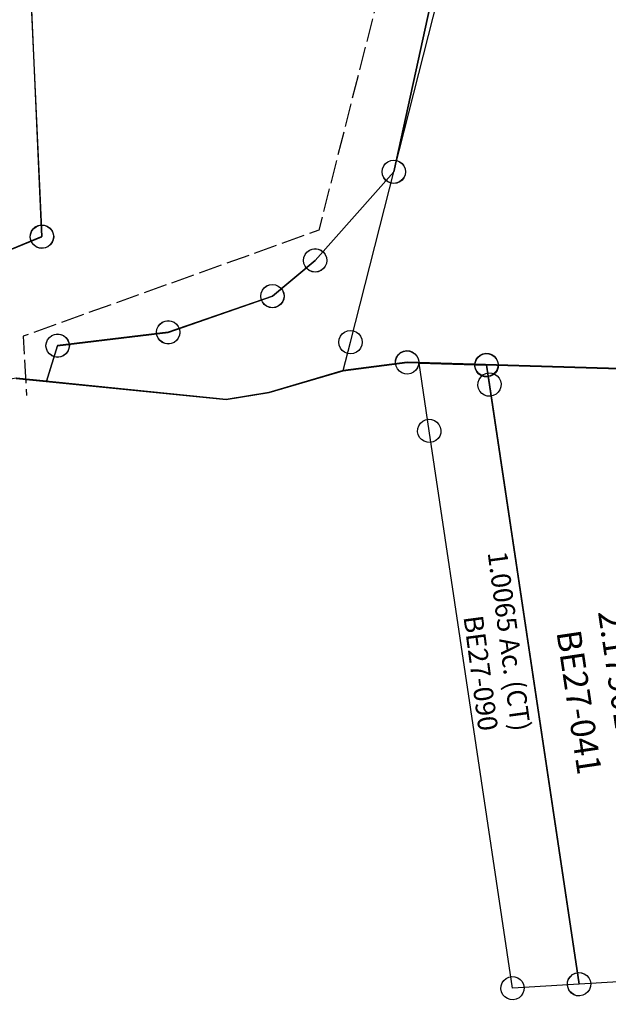
# Model space of a CAD drawing. Units: feet. Extents: x 1930560 to 1966308, y 493841 to 536828.
# Drawn here: x 1951415 to 1952018, y 505622 to 506632 of the extents above; entities that cross this region are included whole.
import ezdxf

# ---------------------------------------------------------------- set-up
doc = ezdxf.new("R2010")
doc.units = ezdxf.units.FT
doc.header["$MEASUREMENT"] = 0
doc.linetypes.add('ACAD_ISO02W100', pattern=[15, 12, -3])
doc.layers.add('SURVEY', color=2, linetype='CONTINUOUS')
doc.styles.get("Standard").update_dxf_attribs({"font": 'romans.shx', "height": 40})

# ---------------------------------------------------------------- blocks, each defined once
blk = doc.blocks.new('BENTONBEA$C124B600A')
at = {"layer": 'SURVEY'}
for p, q in [((59.4, 549.9), (54.2, 145.6)), ((42.7, 148.7), (43.9, 151.6)), ((43.9, 151.6), (45.8, 154)), ((45.8, 154), (48.2, 155.9)), ((48.2, 155.9), (51.1, 157.1)), ((51.1, 157.1), (54.2, 157.6)), ((54.2, 157.6), (57.4, 157.1)), ((57.4, 157.1), (60.2, 155.9)), ((60.2, 155.9), (62.6, 154)), ((62.6, 154), (64.6, 151.6)), ((64.6, 151.6), (65.8, 148.7)), ((54.2, 145.6), (-2.8, 126.1)), ((42.2, 145.6), (42.7, 148.7)), ((42.7, 142.4), (42.2, 145.6)), ((43.9, 139.6), (42.7, 142.4)), ((65.8, 142.4), (64.6, 139.6)), ((65.8, 148.7), (66.2, 145.6)), ((66.2, 145.6), (65.8, 142.4)), ((45.8, 137.2), (43.9, 139.6)), ((48.2, 135.2), (45.8, 137.2)), ((51.1, 134), (48.2, 135.2)), ((54.2, 133.6), (51.1, 134)), ((57.4, 134), (54.2, 133.6)), ((60.2, 135.2), (57.4, 134)), ((62.6, 137.2), (60.2, 135.2)), ((64.6, 139.6), (62.6, 137.2))]:
    blk.add_line(p, q, dxfattribs=at)
blk = doc.blocks.new('BENTONBEA$C071A2FFB')
at = {"layer": 'SURVEY', "color": 2}
for p, q in [((1155.3, -11.8), (1157.2, -9.4)), ((1157.2, -9.4), (1159.6, -7.5)), ((1159.6, -7.5), (1162.5, -6.3)), ((1162.5, -6.3), (1165.6, -5.8)), ((1165.6, -5.8), (1168.7, -6.3)), ((1168.7, -6.3), (1171.6, -7.5)), ((1171.6, -7.5), (1174, -9.4)), ((1174, -9.4), (1175.9, -11.8)), ((978.3, -44.8), (764.9, -10.6)), ((1165.6, -17.8), (1099.9, -22.4)), ((1153.6, -17.8), (1154.1, -14.7)), ((1154.1, -20.9), (1153.6, -17.8)), ((1154.1, -14.7), (1155.3, -11.8)), ((1417.4, -40.1), (1165.6, -17.8)), ((1175.9, -11.8), (1177.1, -14.7)), ((1177.1, -14.7), (1177.6, -17.8)), ((1177.6, -17.8), (1177.1, -20.9)), ((1099.9, -22.4), (1022.5, -40.3)), ((1155.3, -23.8), (1154.1, -20.9)), ((1157.2, -26.2), (1155.3, -23.8)), ((1159.6, -28.1), (1157.2, -26.2)), ((1162.5, -29.3), (1159.6, -28.1)), ((1165.6, -29.8), (1162.5, -29.3)), ((1168.7, -29.3), (1165.6, -29.8)), ((1171.6, -28.1), (1168.7, -29.3)), ((1174, -26.2), (1171.6, -28.1)), ((1175.9, -23.8), (1174, -26.2)), ((1177.1, -20.9), (1175.9, -23.8)), ((1022.5, -40.3), (978.3, -44.8))]:
    blk.add_line(p, q, dxfattribs=at)
blk = doc.blocks.new('BENTONBEA$C7F456557')
at = {"layer": 'SURVEY'}
for p, q in [((914.7, 1273.8), (1128.2, 1239.6)), ((1303.9, 1269.7), (1305.1, 1272.6)), ((1305.1, 1272.6), (1307, 1275)), ((1307, 1275), (1309.4, 1276.9)), ((1309.4, 1276.9), (1312.3, 1278.1)), ((1312.3, 1278.1), (1315.4, 1278.6)), ((1315.4, 1278.6), (1318.6, 1278.1)), ((1318.6, 1278.1), (1321.4, 1276.9)), ((1321.4, 1276.9), (1323.8, 1275)), ((1323.8, 1275), (1325.8, 1272.6)), ((1325.8, 1272.6), (1327, 1269.7)), ((1172.4, 1244.1), (1249.7, 1262)), ((1249.7, 1262), (1315.4, 1266.6)), ((1303.4, 1266.6), (1303.9, 1269.7)), ((1303.9, 1263.5), (1303.4, 1266.6)), ((1305.1, 1260.6), (1303.9, 1263.5)), ((1315.4, 1266.6), (1567.3, 1244.3)), ((1327, 1263.5), (1325.8, 1260.6)), ((1327, 1269.7), (1327.4, 1266.6)), ((1327.4, 1266.6), (1327, 1263.5)), ((1307, 1258.2), (1305.1, 1260.6)), ((1309.4, 1256.3), (1307, 1258.2)), ((1312.3, 1255.1), (1309.4, 1256.3)), ((1315.4, 1254.6), (1312.3, 1255.1)), ((1318.6, 1255.1), (1315.4, 1254.6)), ((1321.4, 1256.3), (1318.6, 1255.1)), ((1323.8, 1258.2), (1321.4, 1256.3)), ((1325.8, 1260.6), (1323.8, 1258.2)), ((1128.2, 1239.6), (1172.4, 1244.1))]:
    blk.add_line(p, q, dxfattribs=at)
blk = doc.blocks.new('BENTONBEA$C16DC4F37')
at = {"layer": 'SURVEY'}
for p, q in [((47.5, 644.1), (49.8, 646.2)), ((49.8, 646.2), (52.6, 647.6)), ((52.6, 647.6), (55.7, 648.2)), ((55.7, 648.2), (58.8, 647.9)), ((58.8, 647.9), (61.8, 646.9)), ((61.8, 646.9), (64.3, 645.1)), ((44.4, 635.5), (44.7, 638.7)), ((44.7, 638.7), (45.8, 641.6)), ((45.8, 641.6), (47.5, 644.1)), ((64.3, 645.1), (66.4, 642.9)), ((66.4, 642.9), (67.7, 640.1)), ((67.7, 640.1), (68.4, 637)), ((68.4, 637), (68.1, 633.8)), ((196.5, 634.3), (197.5, 637.3)), ((197.5, 637.3), (199.3, 639.8)), ((199.3, 639.8), (201.5, 641.9)), ((201.5, 641.9), (204.3, 643.2)), ((204.3, 643.2), (207.4, 643.9)), ((207.4, 643.9), (210.6, 643.6)), ((210.6, 643.6), (213.5, 642.6)), ((213.5, 642.6), (216, 640.8)), ((216, 640.8), (218.1, 638.5)), ((218.1, 638.5), (219.5, 635.7)), ((45.1, 632.5), (44.4, 635.5)), ((46.5, 629.7), (45.1, 632.5)), ((48.5, 627.4), (46.5, 629.7)), ((51, 625.6), (48.5, 627.4)), ((63, 626.3), (60.2, 624.9)), ((65.3, 628.4), (63, 626.3)), ((67.1, 630.9), (65.3, 628.4)), ((68.1, 633.8), (67.1, 630.9)), ((196.2, 631.2), (196.5, 634.3)), ((196.8, 628.1), (196.2, 631.2)), ((198.2, 625.3), (196.8, 628.1)), ((218.8, 626.5), (217, 624)), ((219.8, 629.5), (218.8, 626.5)), ((219.5, 635.7), (220.1, 632.6)), ((220.1, 632.6), (219.8, 629.5)), ((54, 624.6), (51, 625.6)), ((57.1, 624.3), (54, 624.6)), ((60.2, 624.9), (57.1, 624.3)), ((200.3, 623), (198.2, 625.3)), ((202.8, 621.3), (200.3, 623)), ((205.7, 620.2), (202.8, 621.3)), ((208.9, 619.9), (205.7, 620.2)), ((212, 620.6), (208.9, 619.9)), ((214.8, 622), (212, 620.6)), ((217, 624), (214.8, 622)), ((208.4, 564.5), (210.2, 567)), ((210.2, 567), (212.5, 569.1)), ((212.5, 569.1), (215.3, 570.5)), ((215.3, 570.5), (218.3, 571.1)), ((218.3, 571.1), (221.5, 570.8)), ((221.5, 570.8), (224.4, 569.8)), ((224.4, 569.8), (226.9, 568)), ((226.9, 568), (229, 565.8)), ((229, 565.8), (230.4, 562.9)), ((207.1, 558.4), (207.4, 561.6)), ((207.8, 555.3), (207.1, 558.4)), ((207.4, 561.6), (208.4, 564.5)), ((209.1, 552.5), (207.8, 555.3)), ((230.8, 556.7), (229.7, 553.8)), ((230.4, 562.9), (231, 559.9)), ((231, 559.9), (230.8, 556.7)), ((211.2, 550.3), (209.1, 552.5)), ((213.7, 548.5), (211.2, 550.3)), ((216.6, 547.5), (213.7, 548.5)), ((219.8, 547.2), (216.6, 547.5)), ((222.9, 547.8), (219.8, 547.2)), ((225.7, 549.2), (222.9, 547.8)), ((228, 551.3), (225.7, 549.2)), ((229.7, 553.8), (228, 551.3)), ((292.5, 18.2), (294.8, 20.2)), ((294.8, 20.2), (297.6, 21.6)), ((297.6, 21.6), (300.7, 22.3)), ((300.7, 22.3), (303.8, 22)), ((303.8, 22), (306.8, 20.9)), ((306.8, 20.9), (309.3, 19.2)), ((142.8, 9.2), (145.1, 11.3)), ((145.1, 11.3), (147.9, 12.6)), ((147.9, 12.6), (151, 13.3)), ((151, 13.3), (154.1, 13)), ((154.1, 13), (157, 12)), ((157, 12), (159.6, 10.2)), ((159.6, 10.2), (161.6, 7.9)), ((289.4, 9.6), (289.7, 12.7)), ((289.7, 12.7), (290.7, 15.7)), ((290.7, 15.7), (292.5, 18.2)), ((309.3, 19.2), (311.3, 16.9)), ((311.3, 16.9), (312.7, 14.1)), ((312.7, 14.1), (313.4, 11)), ((313.4, 11), (313.1, 7.9)), ((139.7, 0.6), (140, 3.7)), ((140.4, -2.5), (139.7, 0.6)), ((140, 3.7), (141, 6.7)), ((141, 6.7), (142.8, 9.2)), ((161.6, 7.9), (163, 5.1)), ((163, 5.1), (163.7, 2)), ((163.7, 2), (163.4, -1.1)), ((290.1, 6.5), (289.4, 9.6)), ((291.5, 3.7), (290.1, 6.5)), ((293.5, 1.4), (291.5, 3.7)), ((296, -0.4), (293.5, 1.4)), ((308, 0.3), (305.2, -1)), ((310.3, 2.4), (308, 0.3)), ((312.1, 4.9), (310.3, 2.4)), ((313.1, 7.9), (312.1, 4.9)), ((141.7, -5.3), (140.4, -2.5)), ((143.8, -7.6), (141.7, -5.3)), ((146.3, -9.3), (143.8, -7.6)), ((149.2, -10.4), (146.3, -9.3)), ((155.5, -10), (152.4, -10.7)), ((158.3, -8.6), (155.5, -10)), ((160.6, -6.6), (158.3, -8.6)), ((162.3, -4), (160.6, -6.6)), ((163.4, -1.1), (162.3, -4)), ((299, -1.4), (296, -0.4)), ((302.1, -1.7), (299, -1.4)), ((305.2, -1), (302.1, -1.7)), ((152.4, -10.7), (149.2, -10.4))]:
    blk.add_line(p, q, dxfattribs=at)
blk.add_lwpolyline([(208.1, 631.9), (219.1, 559.1), (301.4, 10.3), (151.7, 1.3), (56.4, 636.3), (208.1, 631.9)], dxfattribs=at)
at = {"layer": 'SURVEY', "char_height": 25, "width": 393.03, "attachment_point": 5, "rotation": 278.5319}
for s, insert in [('2.17901 Ac.', (193.1, 296.3)), ('{\\C1;BE27-041}', (151.6, 290.6))]:
    blk.add_mtext(s, dxfattribs=dict(at, insert=insert))
blk = doc.blocks.new('BENTONBEA$C0B3263C3')
at = {"layer": 'SURVEY', "color": 2}
for p, q in [((1030.8, -1260.9), (1195.5, -611.3)), ((1030.8, -1260.9), (1195.5, -611.3)), ((1023.4, -1290), (1030.8, -1260.9)), ((1023.4, -1290), (1030.8, -1260.9)), ((1088.8, -1281.5), (1023.4, -1290)), ((1341.5, -1288.9), (1088.8, -1281.5))]:
    blk.add_line(p, q, dxfattribs=at)
at = {"layer": 'SURVEY', "color": 2, "linetype": 'Continuous'}
for p, q in [((1022.4, -1252.5), (1024.8, -1250.6)), ((1024.8, -1250.6), (1027.7, -1249.4)), ((1027.7, -1249.4), (1030.8, -1248.9)), ((1030.8, -1248.9), (1033.9, -1249.4)), ((1033.9, -1249.4), (1036.8, -1250.6)), ((1036.8, -1250.6), (1039.2, -1252.5)), ((1018.8, -1260.9), (1019.3, -1257.8)), ((1019.3, -1264.1), (1018.8, -1260.9)), ((1019.3, -1257.8), (1020.5, -1254.9)), ((1020.5, -1254.9), (1022.4, -1252.5)), ((1039.2, -1252.5), (1041.1, -1254.9)), ((1041.1, -1254.9), (1042.3, -1257.8)), ((1042.3, -1257.8), (1042.8, -1260.9)), ((1042.8, -1260.9), (1042.3, -1264.1)), ((1020.5, -1266.9), (1019.3, -1264.1)), ((1022.4, -1269.3), (1020.5, -1266.9)), ((1024.8, -1271.3), (1022.4, -1269.3)), ((1027.7, -1272.5), (1024.8, -1271.3)), ((1036.8, -1271.3), (1033.9, -1272.5)), ((1039.2, -1269.3), (1036.8, -1271.3)), ((1041.1, -1266.9), (1039.2, -1269.3)), ((1042.3, -1264.1), (1041.1, -1266.9)), ((1030.8, -1272.9), (1027.7, -1272.5)), ((1033.9, -1272.5), (1030.8, -1272.9))]:
    blk.add_line(p, q, dxfattribs=at)
at = {"layer": 'SURVEY', "color": 3, "linetype": 'ACAD_ISO02W100', "ltscale": 2, "flags": 128}
blk.add_lwpolyline([(1086.1, -60.9), (1163.7, -268.7), (1178.8, -469), (1138.5, -592.8), (998.2, -1146.2), (695.3, -1254.9), (698.6, -1315.7)], dxfattribs=at)
blk = doc.blocks.new('BENTONBEA$C17F71C45')
at = {"layer": 'SURVEY'}
for p, q in [((1164.2, 169.3), (1166.1, 171.7)), ((1166.1, 171.7), (1168.5, 173.6)), ((1168.5, 173.6), (1171.4, 174.8)), ((1171.4, 174.8), (1174.5, 175.3)), ((1174.5, 175.3), (1177.6, 174.8)), ((1177.6, 174.8), (1180.5, 173.6)), ((1180.5, 173.6), (1182.9, 171.7)), ((1182.9, 171.7), (1184.8, 169.3)), ((1162.5, 163.3), (1163, 166.4)), ((1163, 160.2), (1162.5, 163.3)), ((1163, 166.4), (1164.2, 169.3)), ((1184.8, 169.3), (1186, 166.4)), ((1186, 166.4), (1186.5, 163.3)), ((1186.5, 163.3), (1186, 160.2)), ((1164.2, 157.3), (1163, 160.2)), ((1166.1, 154.9), (1164.2, 157.3)), ((1168.5, 153), (1166.1, 154.9)), ((1171.4, 151.8), (1168.5, 153)), ((1174.5, 151.3), (1171.4, 151.8)), ((1177.6, 151.8), (1174.5, 151.3)), ((1180.5, 153), (1177.6, 151.8)), ((1182.9, 154.9), (1180.5, 153)), ((1184.8, 157.3), (1182.9, 154.9)), ((1186, 160.2), (1184.8, 157.3)), ((1083.6, 78.4), (1085.5, 80.8)), ((1085.5, 80.8), (1087.9, 82.7)), ((1087.9, 82.7), (1090.8, 83.9)), ((1090.8, 83.9), (1093.9, 84.4)), ((1093.9, 84.4), (1097.1, 83.9)), ((1097.1, 83.9), (1099.9, 82.7)), ((1099.9, 82.7), (1102.3, 80.8)), ((1102.3, 80.8), (1104.3, 78.4)), ((1081.9, 72.4), (1082.4, 75.5)), ((1082.4, 69.3), (1081.9, 72.4)), ((1082.4, 75.5), (1083.6, 78.4)), ((1104.3, 78.4), (1105.5, 75.5)), ((1105.5, 75.5), (1105.9, 72.4)), ((1105.9, 72.4), (1105.5, 69.3)), ((1083.6, 66.4), (1082.4, 69.3)), ((1085.5, 64), (1083.6, 66.4)), ((1087.9, 62.1), (1085.5, 64)), ((1090.8, 60.9), (1087.9, 62.1)), ((1093.9, 60.4), (1090.8, 60.9)), ((1097.1, 60.9), (1093.9, 60.4)), ((1099.9, 62.1), (1097.1, 60.9)), ((1102.3, 64), (1099.9, 62.1)), ((1104.3, 66.4), (1102.3, 64)), ((1105.5, 69.3), (1104.3, 66.4)), ((1038.6, 38.9), (1039.8, 41.8)), ((1039.8, 41.8), (1041.7, 44.2)), ((1041.7, 44.2), (1044.1, 46.1)), ((1044.1, 46.1), (1047, 47.3)), ((1047, 47.3), (1050.1, 47.8)), ((1050.1, 47.8), (1053.3, 47.3)), ((1053.3, 47.3), (1056.1, 46.1)), ((1056.1, 46.1), (1058.5, 44.2)), ((1058.5, 44.2), (1060.5, 41.8)), ((1060.5, 41.8), (1061.7, 38.9)), ((1038.1, 35.8), (1038.6, 38.9)), ((1038.6, 32.7), (1038.1, 35.8)), ((1039.8, 29.8), (1038.6, 32.7)), ((1061.7, 32.7), (1060.5, 29.8)), ((1061.7, 38.9), (1062.1, 35.8)), ((1062.1, 35.8), (1061.7, 32.7)), ((1041.7, 27.4), (1039.8, 29.8)), ((1044.1, 25.5), (1041.7, 27.4)), ((1047, 24.3), (1044.1, 25.5)), ((1050.1, 23.8), (1047, 24.3)), ((1053.3, 24.3), (1050.1, 23.8)), ((1056.1, 25.5), (1053.3, 24.3)), ((1058.5, 27.4), (1056.1, 25.5)), ((1060.5, 29.8), (1058.5, 27.4)), ((937.3, 9), (940.2, 10.2)), ((940.2, 10.2), (943.3, 10.6)), ((943.3, 10.6), (946.5, 10.2)), ((946.5, 10.2), (949.3, 9)), ((931.3, -1.4), (931.8, 1.8)), ((931.8, 1.8), (933, 4.6)), ((933, 4.6), (934.9, 7)), ((934.9, 7), (937.3, 9)), ((949.3, 9), (951.7, 7)), ((951.7, 7), (953.7, 4.6)), ((953.7, 4.6), (954.9, 1.8)), ((954.9, 1.8), (955.3, -1.4)), ((818.5, -12), (819.7, -9.1)), ((819.7, -9.1), (821.6, -6.7)), ((821.6, -6.7), (824, -4.8)), ((824, -4.8), (826.9, -3.6)), ((826.9, -3.6), (830, -3.1)), ((830, -3.1), (833.1, -3.6)), ((833.1, -3.6), (836, -4.8)), ((836, -4.8), (838.4, -6.7)), ((838.4, -6.7), (840.3, -9.1)), ((840.3, -9.1), (841.5, -12)), ((931.8, -4.5), (931.3, -1.4)), ((933, -7.4), (931.8, -4.5)), ((934.9, -9.8), (933, -7.4)), ((937.3, -11.7), (934.9, -9.8)), ((951.7, -9.8), (949.3, -11.7)), ((953.7, -7.4), (951.7, -9.8)), ((954.9, -4.5), (953.7, -7.4)), ((955.3, -1.4), (954.9, -4.5)), ((818, -15.1), (818.5, -12)), ((818.5, -18.2), (818, -15.1)), ((819.7, -21.1), (818.5, -18.2)), ((841.5, -18.2), (840.3, -21.1)), ((841.5, -12), (842, -15.1)), ((842, -15.1), (841.5, -18.2)), ((940.2, -12.9), (937.3, -11.7)), ((943.3, -13.4), (940.2, -12.9)), ((946.5, -12.9), (943.3, -13.4)), ((949.3, -11.7), (946.5, -12.9)), ((821.6, -23.5), (819.7, -21.1)), ((824, -25.4), (821.6, -23.5)), ((826.9, -26.6), (824, -25.4)), ((830, -27.1), (826.9, -26.6)), ((833.1, -26.6), (830, -27.1)), ((836, -25.4), (833.1, -26.6)), ((838.4, -23.5), (836, -25.4)), ((840.3, -21.1), (838.4, -23.5))]:
    blk.add_line(p, q, dxfattribs=at)
blk.add_lwpolyline([(818.6, -51.7), (830, -15.1), (943.3, -1.4), (1050.1, 35.8), (1093.9, 72.4), (1174.5, 163.3), (1278.3, 638.4), (1322.7, 777.1), (1315.3, 992.8), (1250.9, 1184.9), (1655.5, 1162.2), (1531.3, -22.6), (1528.2, -52.5), (1440.9, -39.4), (1188.2, -32.1), (1122.8, -40.6), (1046.7, -63), (1002.8, -70.1), (818.6, -51.7)], dxfattribs=at)
blk = doc.blocks.new('BENTONBEA$C3B9403FF')
at = {"layer": 'SURVEY'}
for p, q in [((103.8, 644), (104.3, 647.1)), ((104.3, 647.1), (105.5, 650)), ((105.5, 650), (107.4, 652.4)), ((107.4, 652.4), (109.8, 654.3)), ((109.8, 654.3), (112.7, 655.5)), ((112.7, 655.5), (115.8, 656)), ((115.8, 656), (118.9, 655.5)), ((118.9, 655.5), (121.8, 654.3)), ((121.8, 654.3), (124.2, 652.4)), ((124.2, 652.4), (126.1, 650)), ((126.1, 650), (127.3, 647.1)), ((127.3, 647.1), (127.8, 644)), ((104.3, 640.9), (103.8, 644)), ((105.5, 638), (104.3, 640.9)), ((107.4, 635.6), (105.5, 638)), ((114.3, 635.6), (117.4, 636)), ((117.4, 636), (120.5, 635.6)), ((126.1, 638), (124.2, 635.6)), ((127.3, 640.9), (126.1, 638)), ((127.8, 644), (127.3, 640.9)), ((105.4, 624), (105.9, 627.2)), ((105.9, 627.2), (107.1, 630)), ((107.1, 630), (109, 632.4)), ((109.8, 633.7), (107.4, 635.6)), ((109, 632.4), (111.4, 634.4)), ((112.7, 632.5), (109.8, 633.7)), ((111.4, 634.4), (114.3, 635.6)), ((115.8, 632), (112.7, 632.5)), ((118.9, 632.5), (115.8, 632)), ((121.8, 633.7), (118.9, 632.5)), ((120.5, 635.6), (123.4, 634.4)), ((124.2, 635.6), (121.8, 633.7)), ((123.4, 634.4), (125.8, 632.4)), ((125.8, 632.4), (127.7, 630)), ((127.7, 630), (128.9, 627.2)), ((128.9, 627.2), (129.4, 624)), ((105.9, 620.9), (105.4, 624)), ((107.1, 618), (105.9, 620.9)), ((109, 615.6), (107.1, 618)), ((127.7, 618), (125.8, 615.6)), ((128.9, 620.9), (127.7, 618)), ((129.4, 624), (128.9, 620.9)), ((111.4, 613.7), (109, 615.6)), ((114.3, 612.5), (111.4, 613.7)), ((117.4, 612), (114.3, 612.5)), ((120.5, 612.5), (117.4, 612)), ((123.4, 613.7), (120.5, 612.5)), ((125.8, 615.6), (123.4, 613.7)), ((41.1, 584), (42.3, 586.9)), ((42.3, 586.9), (44.2, 589.3)), ((44.2, 589.3), (46.6, 591.2)), ((46.6, 591.2), (49.5, 592.4)), ((49.5, 592.4), (52.6, 592.9)), ((52.6, 592.9), (55.7, 592.4)), ((55.7, 592.4), (58.6, 591.2)), ((58.6, 591.2), (61, 589.3)), ((61, 589.3), (62.9, 586.9)), ((62.9, 586.9), (64.1, 584)), ((40.6, 580.9), (41.1, 584)), ((41.1, 577.8), (40.6, 580.9)), ((42.3, 574.9), (41.1, 577.8)), ((64.1, 577.8), (62.9, 574.9)), ((64.1, 584), (64.6, 580.9)), ((64.6, 580.9), (64.1, 577.8)), ((44.2, 572.5), (42.3, 574.9)), ((46.6, 570.6), (44.2, 572.5)), ((49.5, 569.4), (46.6, 570.6)), ((52.6, 568.9), (49.5, 569.4)), ((55.7, 569.4), (52.6, 568.9)), ((58.6, 570.6), (55.7, 569.4)), ((61, 572.5), (58.6, 570.6)), ((62.9, 574.9), (61, 572.5)), ((87.3, 8.2), (88.5, 11.1)), ((88.5, 11.1), (90.4, 13.5)), ((90.4, 13.5), (92.8, 15.4)), ((92.8, 15.4), (95.7, 16.6)), ((95.7, 16.6), (98.8, 17.1)), ((98.8, 17.1), (101.9, 16.6)), ((101.9, 16.6), (104.8, 15.4)), ((104.8, 15.4), (107.2, 13.5)), ((107.2, 13.5), (109.1, 11.1)), ((109.1, 11.1), (110.3, 8.2)), ((155.6, 7.6), (156.8, 10.4)), ((156.8, 10.4), (158.7, 12.8)), ((158.7, 12.8), (161.1, 14.8)), ((161.1, 14.8), (164, 16)), ((164, 16), (167.1, 16.4)), ((167.1, 16.4), (170.2, 16)), ((170.2, 16), (173.1, 14.8)), ((173.1, 14.8), (175.5, 12.8)), ((175.5, 12.8), (177.4, 10.4)), ((177.4, 10.4), (178.6, 7.6)), ((86.8, 5.1), (87.3, 8.2)), ((87.3, 2), (86.8, 5.1)), ((88.5, -0.9), (87.3, 2)), ((110.3, 2), (109.1, -0.9)), ((110.3, 8.2), (110.8, 5.1)), ((110.8, 5.1), (110.3, 2)), ((155.1, 4.4), (155.6, 7.6)), ((155.6, 1.3), (155.1, 4.4)), ((156.8, -1.6), (155.6, 1.3)), ((178.6, 1.3), (177.4, -1.6)), ((178.6, 7.6), (179.1, 4.4)), ((179.1, 4.4), (178.6, 1.3)), ((90.4, -3.3), (88.5, -0.9)), ((92.8, -5.2), (90.4, -3.3)), ((95.7, -6.4), (92.8, -5.2)), ((98.8, -6.9), (95.7, -6.4)), ((101.9, -6.4), (98.8, -6.9)), ((104.8, -5.2), (101.9, -6.4)), ((107.2, -3.3), (104.8, -5.2)), ((109.1, -0.9), (107.2, -3.3)), ((158.7, -4), (156.8, -1.6)), ((161.1, -5.9), (158.7, -4)), ((164, -7.1), (161.1, -5.9)), ((167.1, -7.6), (164, -7.1)), ((170.2, -7.1), (167.1, -7.6)), ((173.1, -5.9), (170.2, -7.1)), ((175.5, -4), (173.1, -5.9)), ((177.4, -1.6), (175.5, -4))]:
    blk.add_line(p, q, dxfattribs=at)
blk.add_lwpolyline([(115.8, 644), (117.4, 624), (167.1, 4.4), (98.8, 5.1), (52.6, 580.9), (47, 650.7), (115.8, 644)], dxfattribs=at)
blk.add_text('1.0065 Ac. (CT)', height=20, rotation=273.7169, dxfattribs=at).set_placement((103.7, 452.3))
at = {"layer": 'SURVEY', "color": 1}
blk.add_text('BE27-090', height=20, rotation=273.7169, dxfattribs=at).set_placement((74.5, 388.4))
blk = doc.blocks.new('A$C5A8E66ED')
at = {"layer": 'SURVEY', "color": 6}
blk.add_lwpolyline([(756.9, 43.4), (750.6, 60.6), (715.6, 156.4), (802.4, 191.9), (766, 1006.3), (347.9, 872.2), (405.6, 25.9), (12, 12), (87.8, 1344.8), (1239.3, 1280.3), (1303.7, 1088.2), (1311.1, 872.4), (1266.7, 733.8), (1162.9, 258.7), (1082.4, 167.8), (1038.6, 131.2), (931.8, 94), (818.5, 80.3), (807, 43.7), (776.1, 46.8), (756.9, 43.4)], dxfattribs=at)
at = {"layer": 'SURVEY', "color": 6, "linetype": 'Continuous'}
for points in [[(1166.1, 270.2), (1168.9, 269), (1171.3, 267.1), (1173.3, 264.7), (1174.5, 261.8), (1174.9, 258.7), (1174.5, 255.6), (1173.3, 252.7), (1171.3, 250.3), (1168.9, 248.4), (1166.1, 247.2), (1162.9, 246.7), (1159.8, 247.2), (1156.9, 248.4), (1154.5, 250.3), (1152.6, 252.7), (1151.4, 255.6), (1150.9, 258.7), (1151.4, 261.8), (1152.6, 264.7), (1154.5, 267.1), (1156.9, 269), (1159.8, 270.2), (1162.9, 270.7)], [(805.5, 203.4), (808.4, 202.2), (810.8, 200.3), (812.7, 197.9), (813.9, 195), (814.4, 191.9), (813.9, 188.8), (812.7, 185.9), (810.8, 183.5), (808.4, 181.6), (805.5, 180.4), (802.4, 179.9), (799.3, 180.4), (796.4, 181.6), (794, 183.5), (792.1, 185.9), (790.9, 188.8), (790.4, 191.9), (790.9, 195), (792.1, 197.9), (794, 200.3), (796.4, 202.2), (799.3, 203.4), (802.4, 203.9)], [(1085.5, 179.3), (1088.4, 178.1), (1090.8, 176.2), (1092.7, 173.8), (1093.9, 170.9), (1094.4, 167.8), (1093.9, 164.7), (1092.7, 161.8), (1090.8, 159.4), (1088.4, 157.5), (1085.5, 156.3), (1082.4, 155.8), (1079.3, 156.3), (1076.4, 157.5), (1074, 159.4), (1072.1, 161.8), (1070.9, 164.7), (1070.4, 167.8), (1070.9, 170.9), (1072.1, 173.8), (1074, 176.2), (1076.4, 178.1), (1079.3, 179.3), (1082.4, 179.8)], [(1041.7, 142.7), (1044.6, 141.5), (1047, 139.6), (1048.9, 137.2), (1050.1, 134.3), (1050.6, 131.2), (1050.1, 128.1), (1048.9, 125.2), (1047, 122.8), (1044.6, 120.9), (1041.7, 119.7), (1038.6, 119.2), (1035.5, 119.7), (1032.6, 120.9), (1030.2, 122.8), (1028.3, 125.2), (1027.1, 128.1), (1026.6, 131.2), (1027.1, 134.3), (1028.3, 137.2), (1030.2, 139.6), (1032.6, 141.5), (1035.5, 142.7), (1038.6, 143.2)], [(934.9, 105.5), (937.8, 104.3), (940.2, 102.4), (942.1, 100), (943.3, 97.1), (943.8, 94), (943.3, 90.9), (942.1, 88), (940.2, 85.6), (937.8, 83.7), (934.9, 82.5), (931.8, 82), (928.7, 82.5), (925.8, 83.7), (923.4, 85.6), (921.5, 88), (920.3, 90.9), (919.8, 94), (920.3, 97.1), (921.5, 100), (923.4, 102.4), (925.8, 104.3), (928.7, 105.5), (931.8, 106)], [(821.6, 91.8), (824.5, 90.6), (826.9, 88.7), (828.8, 86.3), (830, 83.4), (830.5, 80.3), (830, 77.2), (828.8, 74.3), (826.9, 71.9), (824.5, 70), (821.6, 68.8), (818.5, 68.3), (815.4, 68.8), (812.5, 70), (810.1, 71.9), (808.2, 74.3), (807, 77.2), (806.5, 80.3), (807, 83.4), (808.2, 86.3), (810.1, 88.7), (812.5, 90.6), (815.4, 91.8), (818.5, 92.3)]]:
    blk.add_lwpolyline(points, close=True, dxfattribs=at)

msp = doc.modelspace()

# ---------------------------------------------------------------- block references
at = {"layer": 'SURVEY', "ltscale": 10}
for name, p, rotation in [('BENTONBEA$C071A2FFB', (1950647.4, 506229.6), 3.372604026476163), ('BENTONBEA$C7F456557', (1950573.4, 504938.5), 3.372604021164223), ('A$C5A8E66ED', (1950635.4, 506217.6), 359.9760492911979), ('BENTONBEA$C0B3263C3', (1950723.8, 507562.4), 359.9760492911595), ('BENTONBEA$C17F71C45', (1950623.9, 506312.9), 359.9760492911522), ('BENTONBEA$C124B600A', (1951392.1, 506260.8), 3.372159995267873), ('BENTONBEA$C16DC4F37', (1951836.6, 505641.6), 359.9618722479493)]:
    msp.add_blockref(name, p, dxfattribs=dict(at, rotation=rotation))
at = {"layer": 'SURVEY', "color": 254, "lineweight": 100, "ltscale": 10, "rotation": 3.906860485843179}
msp.add_blockref('BENTONBEA$C3B9403FF', (1951821.9, 505627), dxfattribs=at)

doc.saveas('drawing.dxf')
